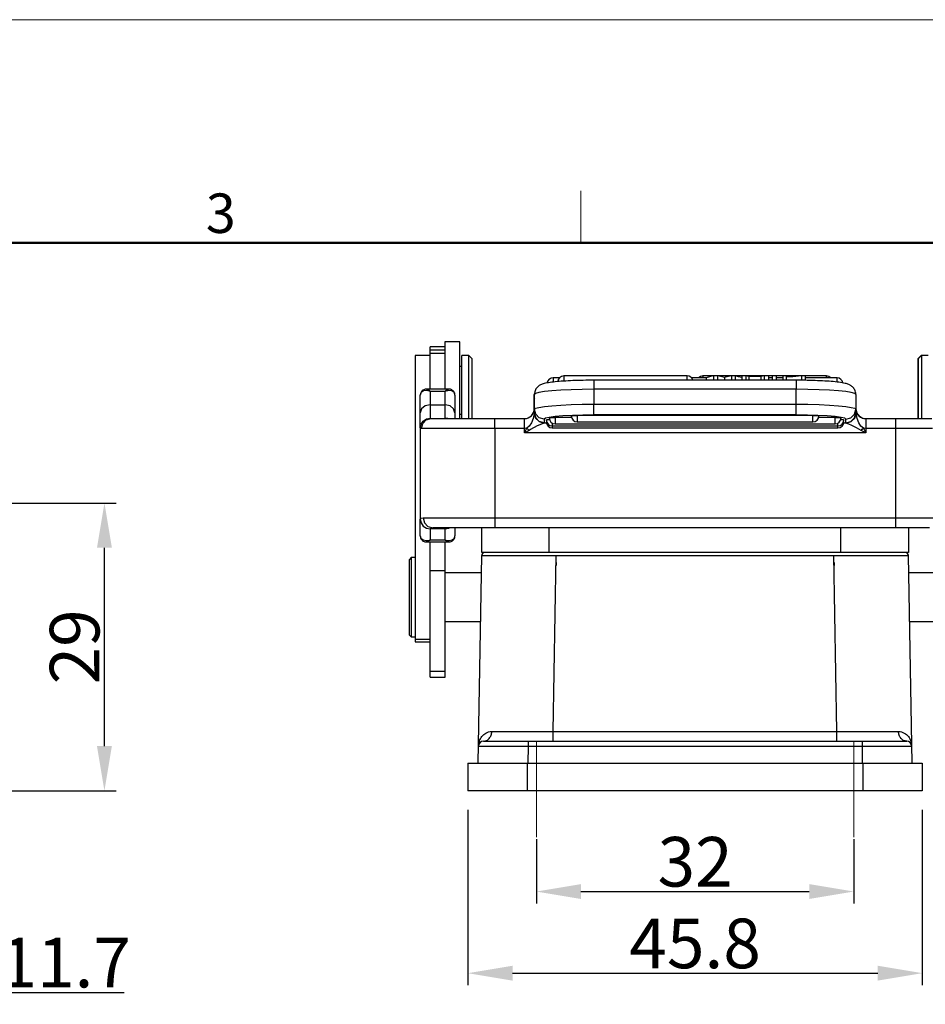
# Model space of a CAD drawing. Units: millimetres. Extents: x 1371 to 1816, y 481 to 796.
# Drawn here: x 1537 to 1628, y 697 to 796 of the extents above; entities that cross this region are included whole.
import ezdxf

# ---------------------------------------------------------------- set-up
doc = ezdxf.new("R2010")
doc.units = ezdxf.units.MM
doc.header["$LTSCALE"] = 65.395
doc.header["$PDMODE"] = 3
doc.header["$PDSIZE"] = 8
doc.linetypes.add('CENTER', pattern=[0.6, 0.375, -0.075, 0.075, -0.075])
doc.layers.get('0').update_dxf_attribs({"linetype": 'CONTINUOUS', "lineweight": 30})
doc.layers.get('Defpoints').update_dxf_attribs({"linetype": 'CONTINUOUS'})
for name, color, linetype, lineweight in [('Cen', 1, 'CENTER', 15), ('Dim', 3, 'CONTINUOUS', 15), ('TFR-TRI', 7, 'CONTINUOUS', 30), ('图框', 7, 'CONTINUOUS', 20)]:
    doc.layers.add(name, color=color, linetype=linetype, lineweight=lineweight)
doc.styles.add('Romans字体', font='romans.shx', dxfattribs={"width": 0.75})
doc.dimstyles.new('01', dxfattribs={"dimtxt": 5, "dimasz": 4.5, "dimexe": 1.2, "dimexo": 0.2, "dimgap": 0.5, "dimtad": 1, "dimdsep": 46, "dimtxsty": 'Romans字体', "dimcen": 0, "dimclrd": 1, "dimclre": 6, "dimclrt": 4, "dimazin": 2, "dimtfac": 1, "dimtofl": 0, "dimtmove": 0, "dimatfit": 3, "dimfxl": 1, "dimtolj": 1, "dimtzin": 0, "dimarcsym": 0})

# ---------------------------------------------------------------- blocks, each defined once
blk = doc.blocks.new('A4图框-NEW')
at = {"layer": '图框', "color": 1, "lineweight": 18}
blk.add_line((833.413, 690.535), (1130.412, 690.535), dxfattribs=at)
at = {"layer": '图框', "color": 6}
blk.add_line((982.018, 679.035), (982.018, 675.535), dxfattribs=at)
at = {"layer": '图框', "lineweight": 50}
blk.add_line((836.913, 675.535), (1126.929, 675.535), dxfattribs=at)
at = {"layer": '图框', "color": 6, "insert": (956.83, 678.86), "char_height": 2.652, "width": 2.55791, "attachment_point": 1, "style": 'Romans字体'}
blk.add_mtext('3', dxfattribs=at)
blk = doc.blocks.new('*D55')
at = {"layer": 'Defpoints', "color": 0, "ltscale": 2}
for p in [(1487.244, 747.161), (1545.738, 747.161), (1519.674, 718.161)]:
    blk.add_point(p, dxfattribs=at)
at = {"layer": 'Dim', "color": 6, "lineweight": -2, "ltscale": 2}
for p, q in [((1487.444, 747.161), (1546.938, 747.161)), ((1519.874, 718.161), (1546.938, 718.161))]:
    blk.add_line(p, q, dxfattribs=at)
at = {"layer": 'Dim', "color": 1, "lineweight": -2, "ltscale": 2}
blk.add_line((1545.738, 722.661), (1545.738, 742.661), dxfattribs=at)
at = {"layer": 'Dim', "color": 1, "ltscale": 2}
for points in [[(1544.988, 742.661), (1546.488, 742.661), (1545.738, 747.161)], [(1544.988, 722.661), (1546.488, 722.661), (1545.738, 718.161)]]:
    blk.add_solid(points, dxfattribs=at)
at = {"layer": 'Dim', "color": 4, "ltscale": 2, "insert": (1542.738, 732.661), "char_height": 5, "attachment_point": 5, "rotation": 90, "style": 'Romans字体'}
blk.add_mtext('\\A1;29', dxfattribs=at)
blk = doc.blocks.new('*D57')
at = {"layer": 'Defpoints', "color": 0, "ltscale": 2, "transparency": 16777216}
for p in [(1582.368, 716.444), (1628.168, 716.444), (1628.168, 699.783)]:
    blk.add_point(p, dxfattribs=at)
at = {"layer": 'Dim', "color": 6, "lineweight": -2, "ltscale": 2, "transparency": 16777216}
for p, q in [((1582.368, 716.244), (1582.368, 698.583)), ((1628.168, 716.244), (1628.168, 698.583))]:
    blk.add_line(p, q, dxfattribs=at)
at = {"layer": 'Dim', "color": 1, "lineweight": -2, "ltscale": 2, "transparency": 16777216}
blk.add_line((1586.868, 699.783), (1623.668, 699.783), dxfattribs=at)
at = {"layer": 'Dim', "color": 1, "ltscale": 2, "transparency": 16777216}
for points in [[(1586.868, 700.533), (1586.868, 699.033), (1582.368, 699.783)], [(1623.668, 700.533), (1623.668, 699.033), (1628.168, 699.783)]]:
    blk.add_solid(points, dxfattribs=at)
at = {"layer": 'Dim', "color": 4, "ltscale": 2, "transparency": 16777216, "insert": (1605.268, 702.783), "char_height": 5, "attachment_point": 5, "style": 'Romans字体'}
blk.add_mtext('\\A1;45.8', dxfattribs=at)
blk = doc.blocks.new('*D58')
at = {"layer": 'Defpoints', "color": 0, "ltscale": 2, "transparency": 16777216}
for p in [(1589.268, 713.486), (1621.268, 713.486), (1621.268, 708.01)]:
    blk.add_point(p, dxfattribs=at)
at = {"layer": 'Dim', "color": 6, "lineweight": -2, "ltscale": 2, "transparency": 16777216}
for p, q in [((1589.268, 713.286), (1589.268, 706.81)), ((1621.268, 713.286), (1621.268, 706.81))]:
    blk.add_line(p, q, dxfattribs=at)
at = {"layer": 'Dim', "color": 1, "lineweight": -2, "ltscale": 2, "transparency": 16777216}
blk.add_line((1593.768, 708.01), (1616.768, 708.01), dxfattribs=at)
at = {"layer": 'Dim', "color": 1, "ltscale": 2, "transparency": 16777216}
for points in [[(1593.768, 708.76), (1593.768, 707.26), (1589.268, 708.01)], [(1616.768, 708.76), (1616.768, 707.26), (1621.268, 708.01)]]:
    blk.add_solid(points, dxfattribs=at)
at = {"layer": 'Dim', "color": 4, "ltscale": 2, "transparency": 16777216, "insert": (1605.268, 711.01), "char_height": 5, "attachment_point": 5, "style": 'Romans字体'}
blk.add_mtext('\\A1;32', dxfattribs=at)
blk = doc.blocks.new('*D64')
at = {"layer": 'Defpoints', "color": 0, "ltscale": 2}
for p in [(1531.342, 737.661), (1519.674, 719.561), (1531.342, 697.847)]:
    blk.add_point(p, dxfattribs=at)
at = {"layer": 'Dim', "color": 6, "lineweight": -2, "ltscale": 2}
for p, q in [((1531.342, 737.461), (1531.342, 696.647)), ((1519.674, 719.361), (1519.674, 696.647))]:
    blk.add_line(p, q, dxfattribs=at)
at = {"layer": 'Dim', "color": 1, "lineweight": -2, "ltscale": 2}
for p, q in [((1524.174, 697.847), (1526.842, 697.847)), ((1531.342, 697.847), (1547.735, 697.847))]:
    blk.add_line(p, q, dxfattribs=at)
at = {"layer": 'Dim', "color": 1, "ltscale": 2}
for points in [[(1524.174, 698.597), (1524.174, 697.097), (1519.674, 697.847)], [(1526.842, 698.597), (1526.842, 697.097), (1531.342, 697.847)]]:
    blk.add_solid(points, dxfattribs=at)
at = {"layer": 'Dim', "color": 4, "ltscale": 2, "insert": (1541.788, 700.847), "char_height": 5, "attachment_point": 5, "style": 'Romans字体'}
blk.add_mtext('\\A1;11.7', dxfattribs=at)

msp = doc.modelspace()

# ---------------------------------------------------------------- linework, layer by layer
for p, q in [((1583.768, 742.161), (1583.768, 744.661)), ((1590.568, 742.161), (1590.568, 744.661)), ((1619.968, 742.161), (1619.968, 744.661)), ((1626.768, 744.661), (1626.768, 742.161)), ((1626.768, 742.161), (1583.768, 742.161)), ((1583.415, 720.961), (1583.78, 741.866)), ((1583.763, 741.866), (1587.493, 741.868)), ((1587.493, 741.868), (1587.542, 741.868)), ((1587.542, 741.868), (1591.262, 741.866)), ((1590.97, 724.143), (1591.279, 741.866)), ((1591.262, 741.866), (1619.274, 741.866)), ((1591.262, 741.161), (1591.262, 740.866)), ((1619.566, 724.143), (1619.257, 741.866)), ((1619.274, 741.866), (1622.913, 741.868)), ((1619.274, 741.161), (1619.274, 740.866)), ((1622.913, 741.868), (1626.773, 741.866)), ((1626.756, 741.866), (1627.121, 720.961)), ((1590.97, 724.143), (1619.566, 724.143)), ((1590.97, 723.161), (1590.97, 724.143)), ((1619.566, 723.161), (1619.566, 724.143)), ((1583.945, 723.161), (1626.591, 723.161)), ((1588.445, 722.669), (1588.415, 720.96)), ((1588.445, 723.161), (1588.445, 722.669)), ((1588.445, 722.669), (1622.092, 722.669)), ((1622.092, 723.161), (1622.092, 722.669)), ((1622.092, 722.669), (1622.121, 720.96)), ((1582.368, 720.961), (1582.368, 718.161)), ((1582.368, 720.961), (1628.168, 720.961)), ((1588.368, 718.161), (1588.368, 720.961)), ((1622.168, 720.961), (1622.168, 718.161)), ((1628.168, 720.961), (1628.168, 718.161)), ((1628.168, 718.161), (1582.368, 718.161))]:
    msp.add_line(p, q)
for centre, radius, start, end in [((1584.063, 741.861), 0.3, 90, 179), ((1626.473, 741.861), 0.3, 1, 89.99994), ((1585.611, 2786.031), 2061.895, 269.97667, 270.14891), ((1624.925, 2786.031), 2061.894, 269.85109, 270.02333), ((1583.945, 722.661), 0.5, 90, 179), ((1626.591, 722.661), 0.5, 1, 89.99999)]:
    msp.add_arc(centre, radius, start, end)
for points, knots in [([(1583.445, 722.669), (1583.448, 722.839), (1583.507, 723.183), (1583.755, 723.655), (1584.104, 723.962), (1584.462, 724.109), (1584.666, 724.137), (1584.772, 724.136)], [0, 0, 0, 0, 0.233774, 0.4716, 0.720645, 0.85488, 1, 1, 1, 1]), ([(1583.945, 723.161), (1584.052, 723.161), (1584.275, 723.215), (1584.545, 723.437), (1584.725, 723.76), (1584.769, 724.009), (1584.772, 724.136)], [0, 0, 0, 0, 0.228041, 0.469334, 0.728464, 1, 1, 1, 1]), ([(1625.765, 724.136), (1625.87, 724.137), (1626.074, 724.109), (1626.432, 723.962), (1626.782, 723.655), (1627.029, 723.183), (1627.088, 722.839), (1627.091, 722.669)], [0, 0, 0, 0, 0.145116, 0.279347, 0.528385, 0.766212, 1, 1, 1, 1]), ([(1626.591, 723.161), (1626.484, 723.161), (1626.262, 723.215), (1625.991, 723.437), (1625.811, 723.76), (1625.767, 724.009), (1625.765, 724.136)], [0, 0, 0, 0, 0.228041, 0.469334, 0.728464, 1, 1, 1, 1]), ([(1583.445, 722.669), (1583.445, 722.67), (1583.449, 722.669), (1583.452, 722.67), (1583.46, 722.67), (1583.47, 722.67), (1583.484, 722.67), (1583.508, 722.671), (1583.545, 722.671), (1583.599, 722.671), (1583.664, 722.672), (1583.741, 722.672), (1583.829, 722.672), (1583.929, 722.672), (1584.083, 722.673), (1584.301, 722.673), (1584.592, 722.673), (1584.921, 722.673), (1585.283, 722.673), (1585.676, 722.673), (1586.096, 722.672), (1586.696, 722.672), (1587.482, 722.671), (1588.12, 722.67), (1588.445, 722.669)], [0, 0, 0, 0, 0.000305, 0.001209, 0.002714, 0.004819, 0.007523, 0.010824, 0.019212, 0.029962, 0.043049, 0.058442, 0.076103, 0.095991, 0.118058, 0.168513, 0.226979, 0.292894, 0.365623, 0.444463, 0.528651, 0.617375, 0.804965, 1, 1, 1, 1]), ([(1622.092, 722.669), (1622.417, 722.67), (1623.054, 722.671), (1623.84, 722.672), (1624.44, 722.672), (1624.86, 722.673), (1625.253, 722.673), (1625.615, 722.673), (1625.944, 722.673), (1626.235, 722.673), (1626.453, 722.673), (1626.607, 722.672), (1626.707, 722.672), (1626.795, 722.672), (1626.872, 722.672), (1626.937, 722.671), (1626.991, 722.671), (1627.028, 722.671), (1627.052, 722.67), (1627.066, 722.67), (1627.076, 722.67), (1627.084, 722.67), (1627.088, 722.669), (1627.091, 722.67), (1627.091, 722.669)], [0, 0, 0, 0, 0.195039, 0.38263, 0.471355, 0.555543, 0.634382, 0.707111, 0.773025, 0.831491, 0.881945, 0.904011, 0.923899, 0.94156, 0.956953, 0.970039, 0.980789, 0.989176, 0.992478, 0.995181, 0.997287, 0.998791, 0.999695, 1, 1, 1, 1])]:
    msp.add_open_spline(points, degree=3, knots=knots)
at = {"layer": 'Cen', "color": 1, "ltscale": 5}
for p, q in [((1589.268, 723.057), (1589.268, 713.486)), ((1621.268, 723.057), (1621.268, 713.486))]:
    msp.add_line(p, q, dxfattribs=at)
at = {"layer": 'TFR-TRI', "color": 3, "linetype": 'Continuous'}
for p, q in [((1580.068, 763.411), (1580.061, 763.411)), ((1580.061, 763.411), (1580.061, 763.284)), ((1580.061, 763.284), (1580.061, 762.911)), ((1581.568, 763.411), (1580.068, 763.411)), ((1580.068, 763.279), (1580.068, 763.411)), ((1580.068, 762.892), (1580.068, 763.279)), ((1581.568, 763.288), (1581.568, 763.411)), ((1581.568, 762.925), (1581.568, 763.288)), ((1578.568, 762.011), (1577.068, 762.011)), ((1577.068, 762.011), (1577.068, 762.01)), ((1578.568, 762.01), (1577.068, 762.01)), ((1577.068, 762.01), (1577.068, 761.866)), ((1578.568, 762.911), (1578.561, 762.911)), ((1578.561, 762.807), (1578.561, 762.911)), ((1578.561, 762.503), (1578.561, 762.807)), ((1578.561, 762.011), (1578.561, 762.503)), ((1580.068, 762.911), (1578.568, 762.911)), ((1578.568, 762.834), (1578.568, 762.911)), ((1578.568, 762.607), (1578.568, 762.834)), ((1578.568, 762.36), (1578.568, 762.607)), ((1578.568, 762.607), (1580.068, 762.607)), ((1578.568, 762.263), (1578.568, 762.36)), ((1578.568, 762.06), (1578.568, 762.263)), ((1578.568, 762.263), (1580.068, 762.263)), ((1578.568, 761.591), (1578.568, 762.06)), ((1580.068, 762.27), (1580.068, 762.892)), ((1580.068, 762.265), (1580.068, 762.27)), ((1580.068, 762.263), (1580.068, 762.265)), ((1580.068, 762.06), (1580.068, 762.263)), ((1580.068, 761.591), (1580.068, 762.06)), ((1581.568, 762.342), (1581.568, 762.925)), ((1581.568, 761.566), (1581.568, 762.342)), ((1581.768, 762.011), (1581.761, 762.011)), ((1581.761, 761.882), (1581.761, 762.011)), ((1582.468, 762.011), (1581.768, 762.011)), ((1581.768, 761.891), (1581.768, 762.011)), ((1582.768, 761.711), (1582.468, 762.011)), ((1582.468, 761.891), (1582.468, 762.011)), ((1628.061, 762.011), (1627.761, 761.711)), ((1628.068, 762.011), (1627.768, 761.711)), ((1628.068, 762.011), (1628.061, 762.011)), ((1628.061, 762.011), (1628.061, 762.009)), ((1628.061, 762.009), (1628.061, 762.004)), ((1628.768, 762.011), (1628.068, 762.011)), ((1628.068, 762.011), (1628.068, 761.9)), ((1577.068, 761.866), (1577.068, 761.508)), ((1577.068, 761.508), (1577.068, 760.941)), ((1578.568, 760.86), (1578.568, 761.591)), ((1580.068, 760.86), (1580.068, 761.591)), ((1581.568, 760.637), (1581.568, 761.566)), ((1581.761, 761.506), (1581.761, 761.882)), ((1581.761, 760.911), (1581.761, 761.506)), ((1581.768, 761.542), (1581.768, 761.891)), ((1581.768, 760.986), (1581.768, 761.542)), ((1582.468, 761.542), (1582.468, 761.891)), ((1582.468, 760.986), (1582.468, 761.542)), ((1582.768, 761.711), (1582.768, 761.597)), ((1582.768, 761.597), (1582.768, 761.265)), ((1582.768, 761.265), (1582.768, 760.738)), ((1627.761, 761.602), (1627.761, 761.711)), ((1627.761, 761.282), (1627.761, 761.602)), ((1627.761, 760.773), (1627.761, 761.282)), ((1627.768, 761.602), (1627.768, 761.711)), ((1627.768, 761.282), (1627.768, 761.602)), ((1627.768, 760.773), (1627.768, 761.282)), ((1628.068, 761.9), (1628.068, 761.575)), ((1628.068, 761.575), (1628.068, 761.056)), ((1628.068, 761.056), (1628.068, 760.375)), ((1577.068, 760.941), (1577.068, 760.173)), ((1577.068, 760.173), (1577.068, 759.216)), ((1578.568, 759.874), (1578.568, 760.86)), ((1580.068, 759.874), (1580.068, 760.86)), ((1581.768, 760.911), (1581.568, 760.911)), ((1581.568, 759.601), (1581.568, 760.637)), ((1581.768, 760.261), (1581.768, 760.986)), ((1581.768, 759.417), (1581.768, 760.261)), ((1582.468, 760.261), (1582.468, 760.986)), ((1582.468, 759.417), (1582.468, 760.261)), ((1582.768, 760.738), (1582.768, 760.053)), ((1582.768, 760.053), (1582.768, 759.259)), ((1627.761, 760.111), (1627.761, 760.773)), ((1627.761, 759.339), (1627.761, 760.111)), ((1627.768, 760.111), (1627.768, 760.773)), ((1627.768, 759.339), (1627.768, 760.111)), ((1628.068, 760.375), (1628.068, 759.577)), ((1577.068, 759.216), (1577.068, 758.084)), ((1578.568, 758.642), (1578.568, 759.874)), ((1580.068, 758.642), (1580.068, 759.874)), ((1581.568, 758.511), (1581.568, 759.601)), ((1581.768, 758.511), (1581.768, 759.417)), ((1582.468, 758.511), (1582.468, 759.417)), ((1582.768, 759.259), (1582.768, 758.412)), ((1589.633, 759.03), (1589.562, 758.987)), ((1589.7, 759.066), (1589.633, 759.03)), ((1589.783, 759.104), (1589.7, 759.066)), ((1589.861, 759.135), (1589.783, 759.104)), ((1589.959, 759.167), (1589.861, 759.135)), ((1590.055, 759.195), (1589.959, 759.167)), ((1590.197, 759.23), (1590.055, 759.195)), ((1590.347, 759.26), (1590.197, 759.23)), ((1590.496, 759.286), (1590.347, 759.26)), ((1590.655, 759.311), (1590.496, 759.286)), ((1590.821, 759.333), (1590.655, 759.311)), ((1590.996, 759.354), (1590.821, 759.333)), ((1590.955, 759.764), (1590.948, 759.764)), ((1591.583, 759.764), (1590.955, 759.764)), ((1590.955, 759.764), (1590.955, 759.65)), ((1590.955, 759.65), (1590.955, 759.351)), ((1591.179, 759.374), (1590.996, 759.354)), ((1591.373, 759.392), (1591.179, 759.374)), ((1591.574, 759.409), (1591.373, 759.392)), ((1591.784, 759.426), (1591.574, 759.409)), ((1592.002, 759.441), (1591.784, 759.426)), ((1592.228, 759.455), (1592.002, 759.441)), ((1604.468, 759.965), (1592.03, 759.965)), ((1592.03, 759.965), (1592.03, 759.807)), ((1592.03, 759.807), (1592.03, 759.417)), ((1592.46, 759.467), (1592.228, 759.455)), ((1592.7, 759.479), (1592.46, 759.467)), ((1592.946, 759.49), (1592.7, 759.479)), ((1593.197, 759.499), (1592.946, 759.49)), ((1593.453, 759.507), (1593.197, 759.499)), ((1593.713, 759.514), (1593.453, 759.507)), ((1593.977, 759.52), (1593.713, 759.514)), ((1594.244, 759.524), (1593.977, 759.52)), ((1594.513, 759.527), (1594.244, 759.524)), ((1594.783, 759.529), (1594.513, 759.527)), ((1594.925, 759.53), (1594.783, 759.529)), ((1595.068, 759.53), (1594.925, 759.53)), ((1615.468, 759.53), (1595.068, 759.53)), ((1595.068, 759.53), (1595.068, 759.41)), ((1595.068, 759.41), (1595.068, 759.079)), ((1595.068, 759.079), (1595.068, 758.617)), ((1604.468, 759.844), (1604.468, 759.965)), ((1604.468, 759.53), (1604.468, 759.844)), ((1606.368, 759.764), (1604.916, 759.764)), ((1618.499, 759.965), (1606.061, 759.965)), ((1606.061, 759.965), (1606.061, 759.913)), ((1606.061, 759.913), (1606.061, 759.764)), ((1606.705, 759.866), (1606.368, 759.789)), ((1606.368, 759.789), (1606.368, 759.53)), ((1607.134, 759.963), (1606.705, 759.866)), ((1607.306, 759.963), (1607.134, 759.963)), ((1607.134, 759.963), (1607.134, 759.53)), ((1607.524, 759.963), (1607.306, 759.963)), ((1607.524, 759.963), (1607.524, 759.53)), ((1607.827, 759.897), (1607.524, 759.963)), ((1607.956, 759.869), (1607.827, 759.897)), ((1608.085, 759.841), (1607.956, 759.869)), ((1608.221, 759.81), (1608.085, 759.841)), ((1608.307, 759.829), (1608.221, 759.81)), ((1608.221, 759.81), (1608.221, 759.53)), ((1608.494, 759.87), (1608.307, 759.829)), ((1608.92, 759.963), (1608.494, 759.87)), ((1609.082, 759.963), (1608.92, 759.963)), ((1608.92, 759.963), (1608.92, 759.53)), ((1609.289, 759.963), (1609.082, 759.963)), ((1609.637, 759.887), (1609.289, 759.963)), ((1609.289, 759.963), (1609.289, 759.53)), ((1609.97, 759.813), (1609.637, 759.887)), ((1610.148, 759.963), (1609.97, 759.963)), ((1609.97, 759.963), (1609.97, 759.53)), ((1610.375, 759.963), (1610.148, 759.963)), ((1610.375, 759.963), (1610.375, 759.53)), ((1610.515, 759.94), (1610.375, 759.963)), ((1610.693, 759.91), (1610.515, 759.94)), ((1611.224, 759.91), (1610.693, 759.91)), ((1610.693, 759.91), (1610.693, 759.53)), ((1611.9, 759.91), (1611.224, 759.91)), ((1612.048, 759.934), (1611.9, 759.91)), ((1611.9, 759.91), (1611.9, 759.53)), ((1612.236, 759.963), (1612.048, 759.934)), ((1612.428, 759.963), (1612.236, 759.963)), ((1612.236, 759.963), (1612.236, 759.53)), ((1612.671, 759.963), (1612.428, 759.963)), ((1612.671, 759.963), (1612.671, 759.53)), ((1613.041, 759.764), (1612.671, 759.764)), ((1613.21, 759.963), (1613.041, 759.963)), ((1613.041, 759.963), (1613.041, 759.53)), ((1613.424, 759.963), (1613.21, 759.963)), ((1613.424, 759.963), (1613.424, 759.53)), ((1614.093, 759.764), (1613.424, 759.764)), ((1614.254, 759.963), (1614.093, 759.963)), ((1614.093, 759.963), (1614.093, 759.53)), ((1614.46, 759.963), (1614.254, 759.963)), ((1614.46, 759.963), (1614.46, 759.53)), ((1615.127, 759.887), (1614.46, 759.826)), ((1615.976, 759.963), (1615.127, 759.887)), ((1615.752, 759.529), (1615.468, 759.53)), ((1615.468, 759.53), (1615.468, 759.41)), ((1615.468, 759.41), (1615.468, 759.079)), ((1615.468, 759.079), (1615.468, 758.617)), ((1616.034, 759.527), (1615.752, 759.529)), ((1616.148, 759.963), (1615.976, 759.963)), ((1615.976, 759.963), (1615.976, 759.528)), ((1616.303, 759.524), (1616.034, 759.527)), ((1616.368, 759.963), (1616.148, 759.963)), ((1616.57, 759.519), (1616.303, 759.524)), ((1616.368, 759.963), (1616.368, 759.522)), ((1619.581, 759.764), (1616.368, 759.764)), ((1616.835, 759.514), (1616.57, 759.519)), ((1617.095, 759.507), (1616.835, 759.514)), ((1617.352, 759.498), (1617.095, 759.507)), ((1617.604, 759.489), (1617.352, 759.498)), ((1617.851, 759.478), (1617.604, 759.489)), ((1618.091, 759.467), (1617.851, 759.478)), ((1618.326, 759.454), (1618.091, 759.467)), ((1618.553, 759.439), (1618.326, 759.454)), ((1618.499, 759.913), (1618.499, 759.965)), ((1618.499, 759.764), (1618.499, 759.913)), ((1618.774, 759.424), (1618.553, 759.439)), ((1618.986, 759.407), (1618.774, 759.424)), ((1619.193, 759.389), (1618.986, 759.407)), ((1619.389, 759.37), (1619.193, 759.389)), ((1619.584, 759.349), (1619.389, 759.37)), ((1619.581, 759.65), (1619.581, 759.764)), ((1619.581, 759.351), (1619.581, 759.65)), ((1619.766, 759.326), (1619.584, 759.349)), ((1619.928, 759.304), (1619.766, 759.326)), ((1620.079, 759.28), (1619.928, 759.304)), ((1620.234, 759.252), (1620.079, 759.28)), ((1620.38, 759.22), (1620.234, 759.252)), ((1620.488, 759.193), (1620.38, 759.22)), ((1620.595, 759.162), (1620.488, 759.193)), ((1620.671, 759.136), (1620.595, 759.162)), ((1620.749, 759.106), (1620.671, 759.136)), ((1620.814, 759.077), (1620.749, 759.106)), ((1620.882, 759.042), (1620.814, 759.077)), ((1620.945, 759.006), (1620.882, 759.042)), ((1627.761, 758.511), (1627.761, 759.339)), ((1627.768, 758.511), (1627.768, 759.339)), ((1628.068, 759.577), (1628.068, 758.712)), ((1577.068, 758.084), (1577.068, 756.793)), ((1577.626, 758.246), (1577.568, 758.023)), ((1577.583, 758.169), (1577.571, 758.079)), ((1577.571, 758.079), (1577.571, 758.052)), ((1577.571, 758.052), (1577.573, 758.024)), ((1577.613, 758.256), (1577.583, 758.169)), ((1577.656, 758.342), (1577.613, 758.256)), ((1577.651, 758.283), (1577.626, 758.246)), ((1577.891, 758.455), (1577.651, 758.283)), ((1577.712, 758.421), (1577.656, 758.342)), ((1577.773, 758.483), (1577.712, 758.421)), ((1577.842, 758.536), (1577.773, 758.483)), ((1577.916, 758.578), (1577.842, 758.536)), ((1578.21, 758.492), (1577.891, 758.455)), ((1577.994, 758.609), (1577.916, 758.578)), ((1578.078, 758.632), (1577.994, 758.609)), ((1578.161, 758.641), (1578.078, 758.632)), ((1578.188, 758.64), (1578.161, 758.641)), ((1578.215, 758.638), (1578.188, 758.64)), ((1578.339, 758.474), (1578.21, 758.492)), ((1580.424, 758.642), (1578.213, 758.642)), ((1578.214, 758.636), (1578.23, 758.641)), ((1578.23, 758.641), (1578.416, 758.553)), ((1578.438, 758.451), (1578.339, 758.474)), ((1578.416, 758.553), (1578.454, 758.523)), ((1578.494, 758.434), (1578.438, 758.451)), ((1578.454, 758.523), (1578.525, 758.454)), ((1578.526, 758.423), (1578.494, 758.434)), ((1578.525, 758.454), (1578.552, 758.426)), ((1578.544, 758.416), (1578.526, 758.423)), ((1578.554, 758.412), (1578.544, 758.416)), ((1578.552, 758.426), (1578.562, 758.414)), ((1578.561, 758.41), (1578.554, 758.412)), ((1578.563, 758.409), (1578.561, 758.41)), ((1578.562, 758.414), (1578.564, 758.411)), ((1578.568, 758.407), (1578.563, 758.409)), ((1578.564, 758.411), (1578.565, 758.411)), ((1578.565, 758.411), (1578.568, 758.407)), ((1580.068, 758.407), (1578.568, 758.407)), ((1578.568, 758.407), (1578.568, 757.753)), ((1580.068, 758.407), (1580.071, 758.411)), ((1580.073, 758.409), (1580.068, 758.407)), ((1580.068, 757.753), (1580.068, 758.407)), ((1580.071, 758.411), (1580.072, 758.411)), ((1580.072, 758.411), (1580.074, 758.414)), ((1580.075, 758.41), (1580.073, 758.409)), ((1580.074, 758.414), (1580.085, 758.426)), ((1580.082, 758.412), (1580.075, 758.41)), ((1580.092, 758.416), (1580.082, 758.412)), ((1580.085, 758.426), (1580.111, 758.454)), ((1580.111, 758.423), (1580.092, 758.416)), ((1580.111, 758.454), (1580.183, 758.523)), ((1580.142, 758.434), (1580.111, 758.423)), ((1580.198, 758.451), (1580.142, 758.434)), ((1580.183, 758.523), (1580.22, 758.553)), ((1580.297, 758.474), (1580.198, 758.451)), ((1580.22, 758.553), (1580.422, 758.636)), ((1580.426, 758.492), (1580.297, 758.474)), ((1580.437, 758.641), (1580.421, 758.639)), ((1580.745, 758.455), (1580.426, 758.492)), ((1580.454, 758.642), (1580.437, 758.641)), ((1580.53, 758.636), (1580.454, 758.642)), ((1580.608, 758.619), (1580.53, 758.636)), ((1580.683, 758.594), (1580.608, 758.619)), ((1580.755, 758.56), (1580.683, 758.594)), ((1580.986, 758.283), (1580.745, 758.455)), ((1580.828, 758.513), (1580.755, 758.56)), ((1580.893, 758.455), (1580.828, 758.513)), ((1580.954, 758.383), (1580.893, 758.455)), ((1581.002, 758.303), (1580.954, 758.383)), ((1581.01, 758.246), (1580.986, 758.283)), ((1581.037, 758.221), (1581.002, 758.303)), ((1581.068, 758.023), (1581.01, 758.246)), ((1581.058, 758.135), (1581.037, 758.221)), ((1581.063, 758.08), (1581.058, 758.135)), ((1581.062, 758.025), (1581.063, 758.08)), ((1581.568, 757.504), (1581.568, 758.511)), ((1581.768, 757.419), (1581.768, 758.511)), ((1582.468, 757.419), (1582.468, 758.511)), ((1582.768, 758.412), (1582.768, 757.572)), ((1589.062, 758.131), (1589.061, 758.094)), ((1589.061, 757.603), (1589.061, 758.094)), ((1589.064, 758.168), (1589.062, 758.131)), ((1589.078, 758.236), (1589.068, 758.121)), ((1589.183, 758.196), (1589.068, 758.094)), ((1589.068, 758.121), (1589.068, 758.108)), ((1589.068, 758.108), (1589.068, 758.094)), ((1589.068, 756.6), (1589.068, 758.094)), ((1589.1, 758.348), (1589.078, 758.236)), ((1589.133, 758.456), (1589.1, 758.348)), ((1589.177, 758.558), (1589.133, 758.456)), ((1589.23, 758.652), (1589.177, 758.558)), ((1589.525, 758.294), (1589.183, 758.196)), ((1589.29, 758.738), (1589.23, 758.652)), ((1589.356, 758.814), (1589.29, 758.738)), ((1589.424, 758.881), (1589.356, 758.814)), ((1589.494, 758.939), (1589.424, 758.881)), ((1589.562, 758.987), (1589.494, 758.939)), ((1590.079, 758.385), (1589.525, 758.294)), ((1590.825, 758.464), (1590.079, 758.385)), ((1591.735, 758.529), (1590.825, 758.464)), ((1592.772, 758.577), (1591.735, 758.529)), ((1593.898, 758.607), (1592.772, 758.577)), ((1595.068, 758.617), (1593.898, 758.607)), ((1595.068, 758.617), (1595.068, 757.123)), ((1615.468, 758.617), (1595.068, 758.617)), ((1615.468, 757.123), (1615.468, 758.617)), ((1616.639, 758.607), (1615.468, 758.617)), ((1617.764, 758.577), (1616.639, 758.607)), ((1618.801, 758.529), (1617.764, 758.577)), ((1619.711, 758.464), (1618.801, 758.529)), ((1620.457, 758.385), (1619.711, 758.464)), ((1621.011, 758.294), (1620.457, 758.385)), ((1621.01, 758.962), (1620.945, 759.006)), ((1621.074, 758.914), (1621.01, 758.962)), ((1621.353, 758.196), (1621.011, 758.294)), ((1621.137, 758.858), (1621.074, 758.914)), ((1621.199, 758.794), (1621.137, 758.858)), ((1621.258, 758.722), (1621.199, 758.794)), ((1621.314, 758.64), (1621.258, 758.722)), ((1621.363, 758.551), (1621.314, 758.64)), ((1621.468, 758.094), (1621.353, 758.196)), ((1621.405, 758.45), (1621.363, 758.551)), ((1621.437, 758.344), (1621.405, 758.45)), ((1621.46, 758.221), (1621.437, 758.344)), ((1621.468, 758.094), (1621.46, 758.221)), ((1621.468, 758.094), (1621.468, 756.6)), ((1627.761, 757.643), (1627.761, 758.511)), ((1627.768, 757.643), (1627.768, 758.511)), ((1628.068, 758.712), (1628.068, 757.833)), ((1577.568, 757.177), (1577.568, 758.023)), ((1577.568, 756.263), (1577.568, 757.177)), ((1578.568, 757.063), (1578.068, 756.956)), ((1578.568, 757.753), (1578.568, 757.063)), ((1578.568, 757.063), (1580.068, 757.063)), ((1578.568, 757.063), (1578.568, 756.421)), ((1580.068, 757.063), (1580.068, 757.753)), ((1580.068, 756.421), (1580.068, 757.063)), ((1580.568, 756.956), (1580.068, 757.063)), ((1581.068, 758.023), (1581.068, 757.177)), ((1581.068, 757.177), (1581.068, 756.263)), ((1581.568, 756.54), (1581.568, 757.504)), ((1581.768, 756.436), (1581.768, 757.419)), ((1582.468, 756.436), (1582.468, 757.419)), ((1582.768, 757.572), (1582.768, 756.798)), ((1589.063, 757.662), (1589.061, 757.603)), ((1589.061, 757.313), (1589.061, 757.603)), ((1589.061, 756.661), (1589.061, 757.313)), ((1589.068, 757.72), (1589.063, 757.662)), ((1590.825, 756.97), (1591.735, 757.035)), ((1591.735, 757.035), (1592.772, 757.083)), ((1592.772, 757.083), (1593.898, 757.113)), ((1593.898, 757.113), (1595.068, 757.123)), ((1595.068, 757.123), (1615.468, 757.123)), ((1595.068, 756.613), (1595.068, 757.123)), ((1615.468, 757.123), (1616.639, 757.113)), ((1615.468, 756.613), (1615.468, 757.123)), ((1616.639, 757.113), (1617.764, 757.083)), ((1617.764, 757.083), (1618.801, 757.035)), ((1618.801, 757.035), (1619.711, 756.97)), ((1627.761, 756.84), (1627.761, 757.643)), ((1627.768, 756.84), (1627.768, 757.643)), ((1628.068, 757.833), (1628.068, 756.998)), ((1577.068, 756.793), (1577.068, 755.362)), ((1577.702, 756.663), (1577.568, 756.263)), ((1577.568, 755.53), (1577.568, 756.263)), ((1578.068, 756.956), (1577.702, 756.663)), ((1578.568, 756.421), (1578.568, 755.967)), ((1580.068, 755.967), (1580.068, 756.421)), ((1580.934, 756.663), (1580.568, 756.956)), ((1581.068, 756.263), (1580.934, 756.663)), ((1581.068, 756.263), (1581.068, 755.946)), ((1581.568, 755.661), (1581.568, 756.54)), ((1581.568, 756.111), (1581.768, 756.111)), ((1581.761, 755.873), (1581.761, 756.11)), ((1581.768, 755.661), (1581.768, 756.436)), ((1582.468, 755.661), (1582.468, 756.436)), ((1582.768, 756.798), (1582.768, 756.146)), ((1582.768, 756.146), (1582.768, 755.661)), ((1588.656, 755.852), (1588.877, 756.073)), ((1588.877, 756.073), (1589.019, 756.352)), ((1589.04, 756.188), (1588.94, 755.681)), ((1589.019, 756.352), (1589.068, 756.661)), ((1589.068, 756.661), (1589.04, 756.188)), ((1589.04, 756.188), (1589.064, 756.237)), ((1589.04, 756.188), (1589.187, 755.717)), ((1589.064, 756.237), (1589.068, 756.252)), ((1589.064, 756.237), (1589.2, 755.741)), ((1589.068, 756.6), (1589.183, 756.702)), ((1589.068, 756.252), (1589.068, 756.6)), ((1589.202, 756.102), (1589.068, 756.6)), ((1589.202, 755.754), (1589.068, 756.252)), ((1589.183, 756.702), (1589.525, 756.8)), ((1589.568, 755.737), (1589.202, 756.102)), ((1589.525, 756.8), (1590.079, 756.89)), ((1590.079, 756.89), (1590.825, 756.97)), ((1595.068, 756.039), (1593.955, 756.029)), ((1595.068, 756.217), (1595.068, 756.613)), ((1595.068, 756.039), (1595.068, 756.217)), ((1615.468, 756.039), (1595.068, 756.039)), ((1615.468, 756.217), (1615.468, 756.613)), ((1615.468, 756.039), (1615.468, 756.217)), ((1616.581, 756.029), (1615.468, 756.039)), ((1619.711, 756.97), (1620.457, 756.89)), ((1620.457, 756.89), (1621.011, 756.8)), ((1620.968, 755.737), (1621.334, 756.102)), ((1621.011, 756.8), (1621.353, 756.702)), ((1621.334, 756.102), (1621.468, 756.6)), ((1621.334, 755.754), (1621.468, 756.252)), ((1621.336, 755.741), (1621.472, 756.237)), ((1621.349, 755.717), (1621.496, 756.188)), ((1621.353, 756.702), (1621.468, 756.6)), ((1621.496, 756.188), (1621.468, 756.661)), ((1621.468, 756.661), (1621.517, 756.352)), ((1621.468, 756.6), (1621.468, 756.252)), ((1621.468, 756.491), (1621.694, 756.009)), ((1621.468, 756.252), (1621.472, 756.237)), ((1621.472, 756.237), (1621.496, 756.188)), ((1621.596, 755.681), (1621.496, 756.188)), ((1621.517, 756.352), (1621.659, 756.073)), ((1621.659, 756.073), (1621.88, 755.852)), ((1627.761, 756.162), (1627.761, 756.84)), ((1627.761, 755.661), (1627.761, 756.162)), ((1627.768, 756.162), (1627.768, 756.84)), ((1627.768, 755.661), (1627.768, 756.162)), ((1628.068, 756.998), (1628.068, 756.258)), ((1628.068, 756.258), (1628.068, 755.661)), ((1577.068, 755.362), (1577.068, 753.813)), ((1577.568, 755.011), (1577.568, 755.53)), ((1577.568, 754.722), (1577.644, 755.101)), ((1577.644, 755.101), (1577.861, 755.423)), ((1577.688, 754.661), (1577.82, 755.161)), ((1577.82, 755.161), (1578.18, 755.527)), ((1577.861, 755.423), (1578.185, 755.638)), ((1578.18, 755.527), (1578.672, 755.661)), ((1578.185, 755.638), (1578.568, 755.714)), ((1578.568, 755.967), (1578.568, 755.714)), ((1578.568, 755.716), (1578.598, 755.675)), ((1578.639, 755.714), (1578.568, 755.714)), ((1578.598, 755.675), (1578.63, 755.664)), ((1578.63, 755.664), (1578.672, 755.661)), ((1578.672, 755.661), (1579.027, 755.661)), ((1579.027, 755.661), (1579.62, 755.661)), ((1579.62, 755.661), (1580.427, 755.661)), ((1580.068, 755.714), (1580.068, 755.967)), ((1580.338, 755.661), (1580.068, 755.714)), ((1580.068, 755.687), (1580.068, 755.714)), ((1580.082, 755.684), (1580.068, 755.712)), ((1580.068, 755.661), (1580.068, 755.687)), ((1580.109, 755.667), (1580.082, 755.684)), ((1580.148, 755.661), (1580.109, 755.667)), ((1580.427, 755.661), (1581.417, 755.661)), ((1581.068, 755.946), (1581.068, 755.661)), ((1581.417, 755.661), (1582.551, 755.661)), ((1581.761, 755.661), (1581.761, 755.873)), ((1582.551, 755.661), (1583.784, 755.661)), ((1583.784, 755.661), (1585.068, 755.661)), ((1585.068, 755.661), (1588.068, 755.661)), ((1585.068, 755.527), (1585.068, 755.661)), ((1585.068, 755.161), (1585.068, 755.527)), ((1585.068, 754.661), (1585.068, 755.161)), ((1588.068, 755.661), (1588.377, 755.71)), ((1588.068, 755.527), (1588.068, 755.661)), ((1588.068, 755.161), (1588.068, 755.527)), ((1588.068, 754.661), (1588.068, 755.161)), ((1588.377, 755.71), (1588.656, 755.852)), ((1588.775, 755.246), (1588.558, 754.917)), ((1588.94, 755.681), (1588.775, 755.246)), ((1589.187, 755.717), (1589.541, 755.364)), ((1589.2, 755.741), (1589.565, 755.376)), ((1589.568, 755.389), (1589.202, 755.754)), ((1589.776, 755.11), (1589.352, 754.924)), ((1589.541, 755.364), (1590.011, 755.216)), ((1589.565, 755.376), (1590.06, 755.241)), ((1590.068, 755.604), (1589.568, 755.737)), ((1590.068, 755.256), (1589.568, 755.389)), ((1589.982, 755.202), (1589.776, 755.11)), ((1590.011, 755.216), (1589.982, 755.202)), ((1590.06, 755.241), (1590.011, 755.216)), ((1590.068, 755.256), (1590.06, 755.241)), ((1590.06, 755.241), (1590.276, 755.241)), ((1590.193, 755.701), (1590.068, 755.604)), ((1590.068, 755.604), (1590.068, 755.256)), ((1590.563, 755.793), (1590.193, 755.701)), ((1590.268, 755.538), (1590.353, 755.565)), ((1590.268, 755.338), (1590.275, 755.346)), ((1590.275, 755.346), (1590.297, 755.354)), ((1590.353, 755.565), (1590.585, 755.584)), ((1591.159, 755.875), (1590.563, 755.793)), ((1590.565, 755.739), (1590.74, 755.776)), ((1590.74, 755.776), (1591.165, 755.791)), ((1590.868, 755.217), (1590.868, 755.013)), ((1591.951, 755.944), (1591.159, 755.875)), ((1592.808, 755.791), (1591.165, 755.791)), ((1591.165, 755.791), (1591.165, 755.333)), ((1591.165, 755.333), (1591.165, 755.139)), ((1591.165, 755.139), (1619.372, 755.139)), ((1592.899, 755.996), (1591.951, 755.944)), ((1592.79, 755.939), (1592.965, 755.976)), ((1593.955, 756.029), (1592.899, 755.996)), ((1592.965, 755.976), (1593.39, 755.992)), ((1617.147, 755.992), (1593.39, 755.992)), ((1593.39, 755.992), (1593.39, 755.534)), ((1593.39, 755.534), (1593.39, 755.339)), ((1593.39, 755.339), (1617.147, 755.339)), ((1617.637, 755.996), (1616.581, 756.029)), ((1617.147, 755.992), (1617.571, 755.976)), ((1617.147, 755.534), (1617.147, 755.992)), ((1617.147, 755.339), (1617.147, 755.534)), ((1617.571, 755.976), (1617.747, 755.939)), ((1618.586, 755.944), (1617.637, 755.996)), ((1619.372, 755.791), (1617.728, 755.791)), ((1619.377, 755.875), (1618.586, 755.944)), ((1619.372, 755.791), (1619.796, 755.776)), ((1619.372, 755.333), (1619.372, 755.791)), ((1619.372, 755.139), (1619.372, 755.333)), ((1619.973, 755.793), (1619.377, 755.875)), ((1619.668, 755.013), (1619.668, 755.217)), ((1619.796, 755.776), (1619.972, 755.739)), ((1619.951, 755.584), (1620.183, 755.565)), ((1620.343, 755.701), (1619.973, 755.793)), ((1620.183, 755.565), (1620.268, 755.538)), ((1620.239, 755.354), (1620.261, 755.346)), ((1620.26, 755.241), (1620.476, 755.241)), ((1620.261, 755.346), (1620.268, 755.338)), ((1620.468, 755.604), (1620.343, 755.701)), ((1620.468, 755.604), (1620.968, 755.737)), ((1620.468, 755.256), (1620.468, 755.604)), ((1620.468, 755.256), (1620.968, 755.389)), ((1620.476, 755.241), (1620.468, 755.256)), ((1620.476, 755.241), (1620.972, 755.376)), ((1620.525, 755.216), (1620.476, 755.241)), ((1620.525, 755.216), (1620.996, 755.364)), ((1620.674, 755.148), (1620.525, 755.216)), ((1620.982, 755.013), (1620.674, 755.148)), ((1620.968, 755.389), (1621.334, 755.754)), ((1620.972, 755.376), (1621.336, 755.741)), ((1620.996, 755.364), (1621.349, 755.717)), ((1621.761, 755.246), (1621.596, 755.681)), ((1621.694, 756.009), (1622.133, 755.712)), ((1621.978, 754.917), (1621.761, 755.246)), ((1621.88, 755.852), (1622.159, 755.71)), ((1622.133, 755.712), (1622.289, 755.674)), ((1622.159, 755.71), (1622.468, 755.661)), ((1622.289, 755.674), (1622.449, 755.661)), ((1622.468, 755.661), (1625.468, 755.661)), ((1622.468, 755.661), (1622.468, 755.527)), ((1622.468, 755.527), (1622.468, 755.161)), ((1622.468, 755.161), (1622.468, 754.661)), ((1625.468, 755.661), (1626.752, 755.661)), ((1625.468, 755.661), (1625.468, 755.527)), ((1625.468, 755.527), (1625.468, 755.161)), ((1625.468, 755.161), (1625.468, 754.661)), ((1626.752, 755.661), (1627.985, 755.661)), ((1627.985, 755.661), (1629.119, 755.661)), ((1577.568, 754.722), (1577.568, 755.011)), ((1577.598, 754.676), (1577.568, 754.722)), ((1577.568, 754.722), (1577.568, 745.54)), ((1577.635, 754.665), (1577.598, 754.676)), ((1577.688, 754.661), (1577.635, 754.665)), ((1578.031, 754.661), (1577.688, 754.661)), ((1578.586, 754.661), (1578.031, 754.661)), ((1579.337, 754.661), (1578.586, 754.661)), ((1580.261, 754.661), (1579.337, 754.661)), ((1581.33, 754.661), (1580.261, 754.661)), ((1582.511, 754.661), (1581.33, 754.661)), ((1583.77, 754.661), (1582.511, 754.661)), ((1585.068, 754.661), (1583.77, 754.661)), ((1588.068, 754.661), (1585.068, 754.661)), ((1585.068, 754.661), (1585.068, 745.661)), ((1588.068, 754.244), (1588.305, 754.717)), ((1588.305, 754.717), (1588.068, 754.661)), ((1588.068, 754.244), (1588.068, 754.661)), ((1588.541, 754.481), (1588.068, 754.244)), ((1622.468, 754.244), (1588.068, 754.244)), ((1588.558, 754.917), (1588.305, 754.717)), ((1588.305, 754.717), (1588.421, 754.597)), ((1588.421, 754.597), (1588.541, 754.481)), ((1588.686, 754.563), (1588.541, 754.481)), ((1589.352, 754.924), (1588.686, 754.563)), ((1590.868, 755.013), (1590.868, 754.938)), ((1590.868, 754.938), (1619.668, 754.938)), ((1590.868, 754.938), (1590.868, 754.79)), ((1590.868, 754.79), (1590.868, 754.738)), ((1590.868, 754.738), (1619.668, 754.738)), ((1619.668, 754.938), (1619.668, 755.013)), ((1619.668, 754.79), (1619.668, 754.938)), ((1619.668, 754.738), (1619.668, 754.79)), ((1621.541, 754.75), (1620.982, 755.013)), ((1621.995, 754.481), (1621.541, 754.75)), ((1622.232, 754.717), (1621.978, 754.917)), ((1621.995, 754.481), (1622.115, 754.597)), ((1622.468, 754.244), (1621.995, 754.481)), ((1622.115, 754.597), (1622.232, 754.717)), ((1622.468, 754.661), (1622.232, 754.717)), ((1622.232, 754.717), (1622.468, 754.244)), ((1625.468, 754.661), (1622.468, 754.661)), ((1622.468, 754.661), (1622.468, 754.244)), ((1625.468, 754.661), (1625.468, 745.661)), ((1626.766, 754.661), (1625.468, 754.661)), ((1628.025, 754.661), (1626.766, 754.661)), ((1629.206, 754.661), (1628.025, 754.661)), ((1577.068, 753.813), (1577.068, 752.169)), ((1577.068, 752.169), (1577.068, 750.452)), ((1577.068, 750.452), (1577.068, 748.69)), ((1577.068, 748.69), (1577.068, 746.907)), ((1577.068, 746.907), (1577.068, 745.131)), ((1577.068, 745.131), (1577.068, 743.386)), ((1577.568, 745.54), (1577.589, 745.596)), ((1577.568, 745.191), (1577.568, 745.54)), ((1577.568, 745.54), (1577.644, 745.162)), ((1577.568, 744.622), (1577.568, 745.191)), ((1577.589, 745.596), (1577.653, 745.635)), ((1577.644, 745.162), (1577.861, 744.841)), ((1577.653, 745.635), (1577.865, 745.661)), ((1577.865, 745.661), (1578.369, 745.661)), ((1577.865, 745.661), (1577.993, 745.161)), ((1577.993, 745.161), (1578.345, 744.795)), ((1578.369, 745.661), (1579.099, 745.661)), ((1579.099, 745.661), (1580.031, 745.661)), ((1580.031, 745.661), (1581.133, 745.661)), ((1581.133, 745.661), (1582.369, 745.661)), ((1582.369, 745.661), (1583.695, 745.661)), ((1583.695, 745.661), (1585.068, 745.661)), ((1585.068, 745.661), (1625.468, 745.661)), ((1585.068, 745.661), (1585.068, 745.161)), ((1585.068, 745.161), (1585.068, 744.795)), ((1625.468, 745.661), (1626.841, 745.661)), ((1625.468, 745.661), (1625.468, 745.161)), ((1625.468, 745.161), (1625.468, 744.795)), ((1626.841, 745.661), (1628.167, 745.661)), ((1628.167, 745.661), (1629.403, 745.661)), ((1577.568, 743.846), (1577.568, 744.622)), ((1577.861, 744.841), (1578.185, 744.627)), ((1578.185, 744.627), (1578.568, 744.552)), ((1578.345, 744.795), (1578.825, 744.661)), ((1578.594, 744.6), (1578.568, 744.548)), ((1580.068, 744.552), (1578.568, 744.552)), ((1578.568, 744.552), (1578.568, 744.141)), ((1578.568, 744.141), (1578.568, 743.437)), ((1578.651, 744.636), (1578.594, 744.6)), ((1578.825, 744.661), (1578.651, 744.636)), ((1579.262, 744.661), (1578.825, 744.661)), ((1579.895, 744.661), (1579.262, 744.661)), ((1580.703, 744.661), (1579.895, 744.661)), ((1580.068, 744.607), (1580.068, 744.661)), ((1580.068, 744.552), (1580.451, 744.627)), ((1580.068, 744.554), (1580.1, 744.613)), ((1580.068, 744.552), (1580.068, 744.607)), ((1580.068, 744.141), (1580.068, 744.552)), ((1580.068, 743.437), (1580.068, 744.141)), ((1580.1, 744.613), (1580.163, 744.648)), ((1580.163, 744.648), (1580.266, 744.661)), ((1580.451, 744.627), (1580.502, 744.661)), ((1581.658, 744.661), (1580.703, 744.661)), ((1581.068, 744.661), (1581.068, 744.281)), ((1581.068, 744.281), (1581.068, 743.846)), ((1582.729, 744.661), (1581.658, 744.661)), ((1583.878, 744.661), (1582.729, 744.661)), ((1585.068, 744.661), (1583.878, 744.661)), ((1585.068, 744.795), (1585.068, 744.661)), ((1625.468, 744.661), (1585.068, 744.661)), ((1625.468, 744.795), (1625.468, 744.661)), ((1626.658, 744.661), (1625.468, 744.661)), ((1627.807, 744.661), (1626.658, 744.661)), ((1628.878, 744.661), (1627.807, 744.661)), ((1577.068, 743.386), (1577.068, 741.699)), ((1577.568, 743.846), (1577.631, 743.624)), ((1577.574, 743.844), (1577.573, 743.787)), ((1577.573, 743.787), (1577.579, 743.732)), ((1577.579, 743.732), (1577.6, 743.647)), ((1577.6, 743.647), (1577.635, 743.566)), ((1577.631, 743.624), (1577.85, 743.443)), ((1577.635, 743.566), (1577.684, 743.487)), ((1577.684, 743.487), (1577.744, 743.417)), ((1577.744, 743.417), (1577.807, 743.363)), ((1577.807, 743.363), (1577.877, 743.317)), ((1577.85, 743.443), (1578.155, 743.376)), ((1577.877, 743.317), (1577.947, 743.284)), ((1577.947, 743.284), (1578.019, 743.259)), ((1578.019, 743.259), (1578.095, 743.241)), ((1578.095, 743.241), (1578.17, 743.235)), ((1578.155, 743.376), (1578.296, 743.381)), ((1578.17, 743.235), (1578.192, 743.235)), ((1578.192, 743.235), (1578.214, 743.237)), ((1578.212, 743.234), (1580.424, 743.234)), ((1578.521, 743.392), (1578.214, 743.236)), ((1578.296, 743.381), (1578.417, 743.398)), ((1578.417, 743.398), (1578.484, 743.413)), ((1578.484, 743.413), (1578.521, 743.423)), ((1578.521, 743.423), (1578.542, 743.429)), ((1578.551, 743.421), (1578.521, 743.392)), ((1578.542, 743.429), (1578.553, 743.433)), ((1578.562, 743.431), (1578.551, 743.421)), ((1578.553, 743.433), (1578.561, 743.435)), ((1578.561, 743.435), (1578.563, 743.436)), ((1578.565, 743.434), (1578.562, 743.431)), ((1578.563, 743.436), (1578.568, 743.437)), ((1578.568, 743.437), (1578.565, 743.434)), ((1578.568, 743.437), (1580.068, 743.437)), ((1578.568, 741.91), (1578.568, 743.234)), ((1580.071, 743.434), (1580.068, 743.437)), ((1580.068, 743.437), (1580.073, 743.436)), ((1580.068, 741.91), (1580.068, 743.234)), ((1580.074, 743.431), (1580.071, 743.434)), ((1580.073, 743.436), (1580.075, 743.435)), ((1580.085, 743.421), (1580.074, 743.431)), ((1580.075, 743.435), (1580.083, 743.433)), ((1580.083, 743.433), (1580.094, 743.429)), ((1580.115, 743.392), (1580.085, 743.421)), ((1580.094, 743.429), (1580.115, 743.423)), ((1580.115, 743.423), (1580.152, 743.413)), ((1580.204, 743.321), (1580.115, 743.392)), ((1580.152, 743.413), (1580.219, 743.398)), ((1580.421, 743.236), (1580.204, 743.321)), ((1580.219, 743.398), (1580.34, 743.381)), ((1580.34, 743.381), (1580.481, 743.376)), ((1580.421, 743.238), (1580.468, 743.236)), ((1580.468, 743.236), (1580.515, 743.239)), ((1580.481, 743.376), (1580.786, 743.443)), ((1580.515, 743.239), (1580.596, 743.253)), ((1580.596, 743.253), (1580.677, 743.279)), ((1580.677, 743.279), (1580.753, 743.314)), ((1580.753, 743.314), (1580.824, 743.359)), ((1580.786, 743.443), (1581.005, 743.624)), ((1580.824, 743.359), (1580.89, 743.415)), ((1580.89, 743.415), (1580.947, 743.48)), ((1580.947, 743.48), (1580.998, 743.562)), ((1580.998, 743.562), (1581.037, 743.65)), ((1581.005, 743.624), (1581.068, 743.846)), ((1581.037, 743.65), (1581.061, 743.738)), ((1581.061, 743.738), (1581.068, 743.826)), ((1581.067, 743.835), (1581.066, 743.845)), ((1581.068, 743.826), (1581.067, 743.835)), ((1576.668, 741.661), (1576.468, 741.461)), ((1576.468, 741.331), (1576.468, 741.461)), ((1576.468, 740.952), (1576.468, 741.331)), ((1577.068, 741.661), (1576.668, 741.661)), ((1576.668, 741.661), (1576.668, 741.544)), ((1576.668, 741.544), (1576.668, 741.202)), ((1576.668, 741.202), (1576.668, 740.655)), ((1577.068, 741.699), (1577.068, 740.095)), ((1578.568, 740.375), (1578.568, 741.91)), ((1580.068, 740.375), (1580.068, 741.91)), ((1576.468, 740.348), (1576.468, 740.952)), ((1576.468, 739.561), (1576.468, 740.348)), ((1576.668, 740.655), (1576.668, 739.933)), ((1578.568, 738.51), (1578.568, 740.375)), ((1578.568, 740.375), (1580.068, 740.375)), ((1580.068, 738.51), (1580.068, 740.375)), ((1576.468, 738.644), (1576.468, 739.561)), ((1576.668, 739.933), (1576.668, 739.079)), ((1577.068, 740.095), (1577.068, 738.597)), ((1583.75, 740.111), (1580.068, 740.111)), ((1630.468, 740.111), (1626.786, 740.111)), ((1576.468, 737.661), (1576.468, 738.644)), ((1576.668, 739.079), (1576.668, 738.143)), ((1577.068, 738.597), (1577.068, 737.228)), ((1578.568, 736.758), (1578.568, 738.51)), ((1580.068, 736.758), (1580.068, 738.51)), ((1576.468, 736.677), (1576.468, 737.661)), ((1576.668, 738.143), (1576.668, 737.179)), ((1577.068, 737.228), (1577.068, 736.007)), ((1576.468, 735.761), (1576.468, 736.677)), ((1576.668, 737.179), (1576.668, 736.242)), ((1576.668, 736.242), (1576.668, 735.388)), ((1578.568, 735.136), (1578.568, 736.758)), ((1580.068, 735.136), (1580.068, 736.758)), ((1576.468, 734.974), (1576.468, 735.761)), ((1576.668, 735.388), (1576.668, 734.667)), ((1577.068, 736.007), (1577.068, 734.952)), ((1580.068, 735.211), (1583.664, 735.211)), ((1626.872, 735.211), (1630.468, 735.211)), ((1576.468, 734.37), (1576.468, 734.974)), ((1576.468, 733.99), (1576.468, 734.37)), ((1576.668, 734.667), (1576.668, 734.119)), ((1577.068, 734.952), (1577.068, 734.08)), ((1578.568, 733.656), (1578.568, 735.136)), ((1580.068, 733.656), (1580.068, 735.136)), ((1576.468, 733.861), (1576.468, 733.99)), ((1576.468, 733.861), (1576.668, 733.661)), ((1576.668, 734.119), (1576.668, 733.777)), ((1576.668, 733.777), (1576.668, 733.661)), ((1576.668, 733.661), (1577.068, 733.661)), ((1577.068, 734.08), (1577.068, 733.402)), ((1578.568, 733.402), (1577.068, 733.402)), ((1577.068, 733.402), (1577.068, 733.221)), ((1577.068, 733.221), (1577.068, 733.161)), ((1578.568, 732.334), (1578.568, 733.656)), ((1580.068, 732.334), (1580.068, 733.656)), ((1577.068, 733.161), (1578.568, 733.161)), ((1578.561, 732.145), (1578.561, 733.161)), ((1578.568, 731.18), (1578.568, 732.334)), ((1580.068, 731.18), (1580.068, 732.334)), ((1578.561, 731.268), (1578.561, 732.145)), ((1578.561, 730.555), (1578.561, 731.268)), ((1578.561, 730.03), (1578.561, 730.555)), ((1578.568, 730.204), (1578.568, 731.18)), ((1580.068, 730.204), (1580.068, 731.18)), ((1578.561, 729.708), (1578.561, 730.03)), ((1578.561, 729.6), (1578.561, 729.708)), ((1578.561, 729.6), (1578.568, 729.6)), ((1578.568, 729.752), (1578.568, 730.204)), ((1578.568, 730.204), (1580.068, 730.204)), ((1578.568, 729.6), (1578.568, 729.752)), ((1578.568, 729.6), (1580.068, 729.6)), ((1580.068, 729.752), (1580.068, 730.204)), ((1580.068, 729.6), (1580.068, 729.752))]:
    msp.add_line(p, q, dxfattribs=at)
for centre, radius, start, end in [((1590.861, 758.964), 0.6, 144.28688, 149.61656), ((1590.868, 758.964), 0.6, 146.0686, 149.47594), ((1590.948, 759.164), 0.6, 90, 167.04984), ((1590.955, 759.164), 0.6, 90, 170.18719), ((1592.03, 759.365), 0.6, 90, 180), ((1604.468, 759.365), 0.6, 15.96656, 90), ((1606.061, 759.365), 0.6, 90, 138.24703), ((1618.499, 759.365), 0.6, 41.75297, 90), ((1619.581, 759.164), 0.6, 9.73125, 90), ((1619.668, 758.964), 0.6, 30.21891, 33.9314), ((1588.061, 756.661), 1, 270, 0), ((1622.461, 756.661), 1, 186.74578, 270), ((1590.868, 755.538), 0.6, 180, 270), ((1590.868, 755.338), 0.6, 180, 270), ((1591.165, 755.739), 0.6, 180, 270), ((1593.39, 755.939), 0.6, 180, 270), ((1617.147, 755.939), 0.6, 270, 0), ((1619.372, 755.739), 0.6, 270, 0), ((1619.668, 755.538), 0.6, 270, 0), ((1619.668, 755.338), 0.6, 270, 0)]:
    msp.add_arc(centre, radius, start, end, dxfattribs=at)

# ---------------------------------------------------------------- block references
at = {"layer": 'Dim', "xscale": 1.5, "yscale": 1.5, "zscale": 1.5}
msp.add_blockref('A4图框-NEW', (120.714, -239.938), dxfattribs=at)

# ---------------------------------------------------------------- dimensions: what is measured, and where the dimension line sits
at = {"layer": 'Dim', "ltscale": 2}
dim = msp.add_linear_dim(base=(1545.738, 747.161), p1=(1519.674, 718.161), p2=(1487.244, 747.161), angle=90, dimstyle='01', dxfattribs=at)
dim.commit()
dim.dimension.update_dxf_attribs({"geometry": '*D55', "text_midpoint": (1545.738, 732.661), "dimtype": 160})
dim = msp.add_linear_dim(base=(1531.342, 697.847), p1=(1519.674, 719.561), p2=(1531.342, 737.661), angle=180, text='11.7', dimstyle='01', dxfattribs=at)
dim.commit()
dim.dimension.update_dxf_attribs({"geometry": '*D64', "text_midpoint": (1541.788, 700.847)})
dim = msp.add_linear_dim(base=(1628.168, 699.783), p1=(1582.368, 716.444), p2=(1628.168, 716.444), dimstyle='01', dxfattribs=at)
dim.commit()
dim.dimension.update_dxf_attribs({"geometry": '*D57', "text_midpoint": (1605.268, 699.783), "dimtype": 160})
dim = msp.add_linear_dim(base=(1621.268, 708.01), p1=(1589.268, 713.486), p2=(1621.268, 713.486), dimstyle='01', dxfattribs=at)
dim.commit()
dim.dimension.update_dxf_attribs({"geometry": '*D58', "text_midpoint": (1605.268, 711.01)})

doc.saveas('drawing.dxf')
